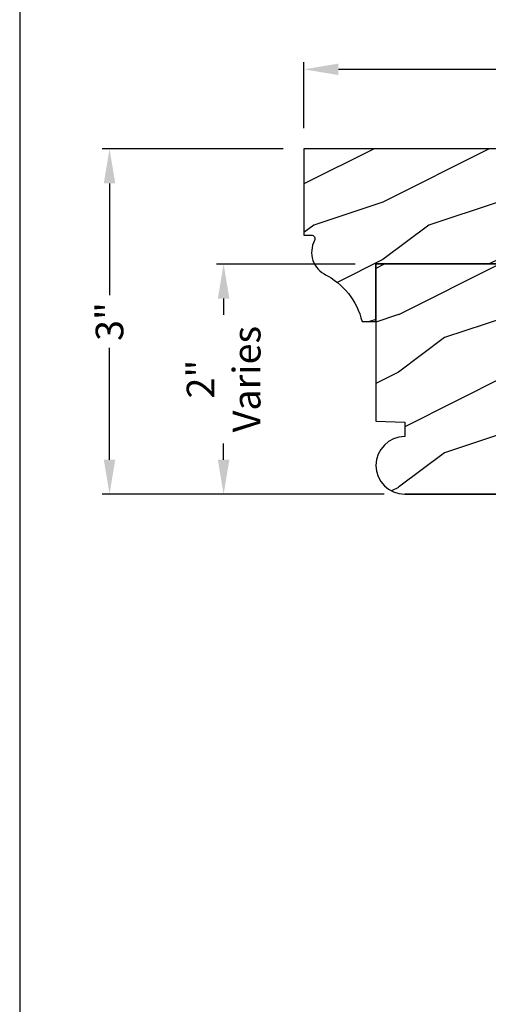
# Model space of a CAD drawing. Extents: x 34 to 272, y -88 to -44.
# Drawn here: x 204 to 208, y -58 to -50 of the extents above; entities that cross this region are included whole.
import ezdxf

# ---------------------------------------------------------------- set-up
doc = ezdxf.new("R2010")
doc.units = 0
doc.header["$LTSCALE"] = 2
doc.header["$MEASUREMENT"] = 0
doc.header["$PDMODE"] = 3
doc.layers.get('0').update_dxf_attribs({"linetype": 'CONTINUOUS'})
doc.layers.get('DEFPOINTS').update_dxf_attribs({"color": 3, "linetype": 'CONTINUOUS'})
doc.layers.add('Dim', color=7, linetype='CONTINUOUS')
doc.styles.get("Standard").update_dxf_attribs({"font": 'arial.ttf'})
doc.dimstyles.get("Standard").update_dxf_attribs({"dimtxt": 0.24, "dimasz": 0.3, "dimexe": 0.0625, "dimexo": 0.18, "dimgap": 0.09, "dimtad": 0, "dimdec": 4, "dimzin": 0, "dimdsep": 46, "dimlunit": 4, "dimtxsty": 'STANDARD', "dimcen": 0, "dimadec": 5, "dimazin": 0, "dimtfac": 1, "dimtdec": 4, "dimtofl": 0, "dimtmove": 0, "dimatfit": 3, "dimfxl": 1, "dimtolj": 1, "dimtzin": 0, "dimarcsym": 0})

# ---------------------------------------------------------------- blocks, each defined once
blk = doc.blocks.new('*D2787')
at = {"color": 0, "lineweight": -2, "transparency": 16777216}
for p, q in [((206.2858124788964, -50.88200469881784), (204.716739339303, -50.88200469881784)), ((204.779239339303, -51.18200469881783), (204.779239339303, -52.15416022405658)), ((204.779239339303, -53.58200469881784), (204.779239339303, -52.60984917357909)), ((207.1608124788964, -53.88200469881784), (204.716739339303, -53.88200469881784))]:
    blk.add_line(p, q, dxfattribs=at)
at = {"color": 0, "transparency": 16777216}
for points in [[(204.729239339303, -51.18200469881783), (204.829239339303, -51.18200469881783), (204.779239339303, -50.88200469881784)], [(204.729239339303, -53.58200469881784), (204.829239339303, -53.58200469881784), (204.779239339303, -53.88200469881784)]]:
    blk.add_solid(points, dxfattribs=at)
at = {"layer": 'DEFPOINTS', "color": 0, "transparency": 16777216}
for p in [(206.4658124788965, -50.88200469881784), (204.779239339303, -53.88200469881784), (207.3408124788965, -53.88200469881784)]:
    blk.add_point(p, dxfattribs=at)
at = {"color": 0, "transparency": 16777216, "insert": (204.7792393393029, -52.38200469881788), "char_height": 0.24, "attachment_point": 5, "rotation": 90}
blk.add_mtext('\\A1;3"', dxfattribs=at)
blk = doc.blocks.new('*D2640')
at = {"color": 0, "lineweight": -2, "transparency": 16777216}
for p, q in [((206.4658124788963, -50.70200469881781), (206.4658124788963, -50.12851846188767)), ((206.7658124788964, -50.19101846188767), (209.4621460882057, -50.19101846188767)), ((212.7908125760963, -50.19101846188767), (210.0944789667869, -50.19101846188767)), ((213.0908125760963, -52.63950731951781), (213.0908125760963, -50.12851846188767))]:
    blk.add_line(p, q, dxfattribs=at)
at = {"color": 0, "transparency": 16777216}
for points in [[(206.7658124788964, -50.14101846188767), (206.7658124788964, -50.24101846188766), (206.4658124788963, -50.19101846188767)], [(212.7908125760963, -50.14101846188767), (212.7908125760963, -50.24101846188766), (213.0908125760963, -50.19101846188767)]]:
    blk.add_solid(points, dxfattribs=at)
at = {"layer": 'DEFPOINTS', "color": 0, "transparency": 16777216}
for p in [(213.0908125760963, -50.19101846188767), (206.4658124788963, -50.88200469881781), (213.0908125760963, -52.81950731951781)]:
    blk.add_point(p, dxfattribs=at)
at = {"color": 0, "transparency": 16777216, "insert": (209.7783125274963, -50.19101846188767), "char_height": 0.24, "attachment_point": 5}
blk.add_mtext('\\A1;6{\\H1x;\\S5/8;}"', dxfattribs=at)
blk = doc.blocks.new('*D2658')
at = {"color": 0, "lineweight": -2, "transparency": 16777216}
for p, q in [((206.9108124788964, -51.882221839442), (205.7065635145829, -51.882221839442)), ((205.7690635145829, -52.18222183944199), (205.7690635145829, -52.32414601128544)), ((205.7690635145829, -53.58200469881784), (205.7690635145829, -53.44008052697439)), ((207.1608124788964, -53.88200469881784), (205.7065635145829, -53.88200469881784))]:
    blk.add_line(p, q, dxfattribs=at)
at = {"color": 0, "transparency": 16777216}
for points in [[(205.7190635145828, -52.18222183944199), (205.8190635145829, -52.18222183944199), (205.7690635145829, -51.882221839442)], [(205.7190635145828, -53.58200469881784), (205.8190635145829, -53.58200469881784), (205.7690635145829, -53.88200469881784)]]:
    blk.add_solid(points, dxfattribs=at)
at = {"layer": 'DEFPOINTS', "color": 0, "transparency": 16777216}
for p in [(207.0908124788965, -51.882221839442), (205.7690635145829, -53.88200469881784), (207.3408124788965, -53.88200469881784)]:
    blk.add_point(p, dxfattribs=at)
at = {"color": 0, "transparency": 16777216, "insert": (205.7690635145828, -52.88211326912996), "char_height": 0.24, "attachment_point": 5, "rotation": 90}
blk.add_mtext('\\A1;2"\\PVaries', dxfattribs=at)

msp = doc.modelspace()

# ---------------------------------------------------------------- hatches: boundary and pattern name
h = msp.add_hatch()
h.set_pattern_fill('WOOD2', color=256, pattern_type=2)
h.set_pattern_definition([(216.8699, (184.6846952761652, 412.4764229158275), (2.999999917824452, 2.000000123263317), [0.5, -4.5]), (206.5651, (185.2846952761651, 412.1764229158275), (-0.9999991579409075, -1.000001309396381), [1.118034, -1.118034]), (198.4349, (185.2846952761651, 411.6764229158275), (-2.000000434592961, -0.999998403222708), [0.632456, -2.529822])])
h.paths.add_polyline_path([(208.2158124788963, -51.88200469881781), (207.0908124788963, -51.88200469881781), (207.0908124788963, -53.24827450644489), (207.3408124788963, -53.25700469881781), (207.3408124788963, -53.38200469881781, 1), (207.3408124788963, -53.88200469881781), (208.2158124788963, -53.88200469881781), (208.2156524650945, -53.19147615048257)])
at = {"layer": 'Dim'}
h = msp.add_hatch(dxfattribs=at)
h.set_pattern_fill('WOOD2', color=256, pattern_type=2)
h.set_pattern_definition([(216.8699, (148.5490573618305, 69.45472410933448), (2.999999917824452, 2.000000123263317), [0.5, -4.5]), (206.5651, (149.1490573618304, 69.15472410933452), (-0.9999991579409075, -1.000001309396381), [1.118034, -1.118034]), (198.4349, (149.1490573618304, 68.65472410933452), (-2.000000434592961, -0.999998403222708), [0.632456, -2.529822])])
edge = h.paths.add_edge_path()
edge.add_arc((206.3625998082099, -52.52884456401428), 0.6250000000000311, 13.588309076051814, 63.52297626798452, ccw=False)
edge.add_line((206.9701054081751, -52.38200469881781), (207.0908124788963, -52.38200469881781))
edge.add_line((207.0908124788963, -52.38200469881781), (207.0908124788963, -51.88200469881781))
edge.add_line((207.0908124788963, -51.88200469881781), (208.2158124788963, -51.88200469881781))
edge.add_line((208.2158124788963, -51.88200469881781), (208.2158124788963, -50.88200469881781))
edge.add_line((208.2158124788963, -50.88200469881781), (206.4658124788963, -50.88200469881781))
edge.add_line((206.4658124788963, -50.88200469881781), (206.4658124788963, -51.63200469881781))
edge.add_line((206.4658124788963, -51.63200469881781), (206.5306553957907, -51.63200469881781))
edge.add_arc((206.5306553957907, -51.66325469881775), 0.0312499999999444, -27.956160077641073, 90.00000000002399, ccw=False)
edge.add_arc((206.7514820335384, -51.78045365811794), 0.2187500000000892, 152.0438399223398, 245.3448267861194)

# ---------------------------------------------------------------- linework, layer by layer
msp.add_lwpolyline([(204.0000486950817, -44.00001058134242), (204.0000486950817, -88.00002103873601), (238.000056775795, -88.00002103873601), (238.000056775795, -44.00001058134242)], close=True)
for points in [[(206.6412491196153, -51.96939880144805, -0.2213956027034876), (206.9701054081751, -52.38200469881781), (207.0908124788963, -52.38200469881781), (207.0908124788963, -51.88200469881781), (208.2158124788963, -51.88200469881781), (208.2158124788963, -50.88200469881781), (206.4658124788963, -50.88200469881781), (206.4658124788963, -51.63200469881781), (206.5306553957907, -51.63200469881781, -0.5655202867782301), (206.5582587255091, -51.67790456873024, 0.4311905045096752), (206.6602291253129, -51.97926127678591)], [(208.2158124788963, -53.88200469881781), (207.3408124788963, -53.88200469881781), (208.2158124788963, -53.88200469881781), (208.2158124788963, -51.88200469881781), (207.0908124788963, -51.88200469881781), (207.0908124788963, -53.24827450644489), (207.3408124788963, -53.25700469881781), (207.3408124788963, -53.38200469881781, 0.9999999999999999), (207.3408124788963, -53.88200469881781)]]:
    msp.add_lwpolyline(points, format="xyb")

# ---------------------------------------------------------------- dimensions: what is measured, and where the dimension line sits
dim = msp.add_linear_dim(base=(213.0908125760963, -50.19101846188767), p1=(206.4658124788963, -50.88200469881781), p2=(213.0908125760963, -52.81950731951781), dimstyle='STANDARD', override={"dimpost": '\\X'})
dim.commit()
dim.dimension.update_dxf_attribs({"geometry": '*D2640', "text_midpoint": (209.7783125274963, -50.19101846188767)})
dim = msp.add_linear_dim(base=(204.779239339303, -53.88200469881784), p1=(206.4658124788963, -50.88200469881781), p2=(207.3408124788963, -53.88200469881781), angle=90, dimstyle='STANDARD', override={"dimpost": '\\X'})
dim.commit()
dim.dimension.update_dxf_attribs({"geometry": '*D2787', "text_midpoint": (204.7792393393029, -52.38200469881788)})
dim = msp.add_linear_dim(base=(205.7690635145829, -53.88200469881784), p1=(207.0908124788963, -51.88222183944197), p2=(207.3408124788963, -53.88200469881781), angle=90, text='<>\\PVaries', dimstyle='STANDARD', override={"dimpost": '\\X'})
dim.commit()
dim.dimension.update_dxf_attribs({"geometry": '*D2658', "text_midpoint": (205.7690635145828, -52.88211326912996)})

doc.saveas('drawing.dxf')
